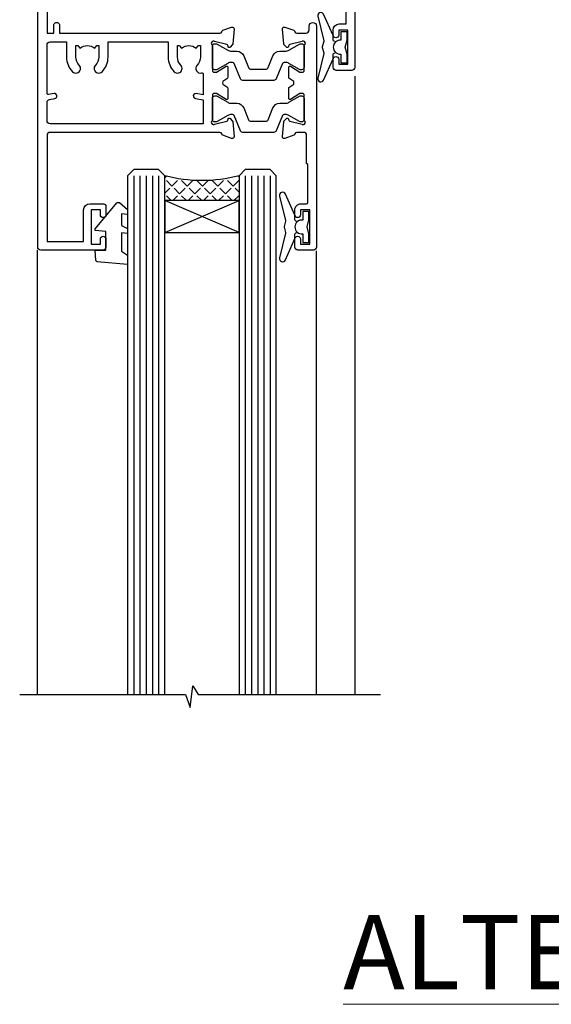
# Model space of a CAD drawing. Units: millimetres. Extents: x 0 to 7753, y -825 to 1143.
# Drawn here: x 715 to 801, y 825 to 984 of the extents above; entities that cross this region are included whole.
import ezdxf

# ---------------------------------------------------------------- set-up
doc = ezdxf.new("R2010")
doc.units = ezdxf.units.MM
doc.layers.add('Aluminium Systems Ltd Joinery Detail', color=7, linetype='Continuous')
doc.styles.add('ASL TXT 50', font='romans.shx', dxfattribs={"height": 100})

# ---------------------------------------------------------------- blocks, each defined once
blk = doc.blocks.new('V176-22335')
at = {"flags": 128}
for points in [[(1.500000000012433, 51.60024148059357), (7.400581800957299, 51.60024148059412), (7.400581800957299, 46.5002414805972, 0.4142135623712985), (8.400581800957298, 45.50024148059549), (10.50058180095948, 45.50024148059799, 0.4142135623756174), (11.00058180095584, 46.00024148059822), (11.00058180095584, 47.30024148059022, 0.9999999999999999), (10.10058180095439, 47.30024148059022), (10.10058180095803, 46.50024148059458), (8.600581800958025, 46.50024148059458), (8.600581800958025, 52.00024148059458), (10.10058180095803, 52.00024148059458), (10.10058180095439, 51.20024148059895, 0.9999999999999999), (11.00058180095584, 51.20024148059895), (11.0005818009522, 52.5002414805914, 0.4142135623726273), (10.5005818009522, 53.00024148059322), (0.4999999999890862, 53.00024148059367, 0.4142135623722906), (-1.227273838111387e-11, 52.50024148059367), (-3.63786778478925e-12, 0.500000000003638, 0.4142135623670348), (0.4999999999896546, 0), (2.999999999996362, -3.979039320256561e-12, 0.4142135623718963), (3.49999999999693, 0.499999999994543), (3.499999999996362, 1.799999999988358, 0.9999999999999999), (2.599999999994907, 1.799999999988358), (2.599999999994907, 0.999999999992724), (1.099999999994907, 0.999999999992724), (1.099999999994907, 6.499999999992724), (2.599999999994907, 6.499999999992724), (2.599999999994907, 5.69999999999709, 0.9999999999999999), (3.499999999996362, 5.69999999999709), (3.499892187002843, 8.250054091480706, 0.9999999999999999), (2.599999999994907, 8.250054091480706), (2.599999999994907, 7.500000184980308), (1.499999999990541, 7.500000184986979), (1.4999999999943, 12.44999909252539, 0.3333333333377724), (1.499999999990539, 13.04999909252837), (1.499999999990541, 17.99999800006189), (2.599999999994907, 17.99999800006856), (2.599999999994907, 16.69994409356809, 1.000000000001767), (3.499892187002843, 16.69994409356968), (3.499923898390982, 17.99999981923281), (29.39994555336307, 18.00000193463407, -0.3595767654558252), (29.69454271193819, 17.75668110715418, 0.2639113226331549), (29.88655948378442, 17.53131872980207), (31.29739273352243, 17.01781744809773, 0.5486187810950376), (31.69885718124045, 17.32587195878983), (31.49189958378338, 19.69140812980402, 0.1763269999738339), (31.40517318378264, 19.87739342980379), (31.04142018378479, 20.24114652980256, 0.1989119999499553), (30.89999878378512, 20.29972522980302, 0.06554299999481492), (30.84823498378319, 20.29291032980393, 0.2679490000215129), (30.70681358377988, 20.15148902980422), (30.66151418378296, 19.98242912980388, -0.2679489999922697), (30.52009278378682, 19.84100772980526), (28.53814878378046, 19.30994742980126, -0.06554299997437978), (28.46050308378108, 19.29972522980643), (28.29999878378294, 19.29972522980375, -0.6885010989121338), (28.09999905224686, 19.8233319433175, 0.2134221665321323), (28.19999939547415, 20.04693904803764), (28.19999939547063, 23.99972522980624, -0.4142135623803095), (28.49999939547342, 24.29972522980188), (28.72092458378393, 24.29972522980904, -0.1378519999491732), (28.87720748378706, 24.25580262980156), (30.39581023299615, 23.32900686079586, 0.5854977655413081), (30.69999878378076, 23.49972518401762), (30.69999878378439, 25.02760868958955, 0.2614335027626069), (30.50837588535433, 25.36904533604456), (30.03398236771685, 25.65856535789652, -0.561225349310112), (30.03398237267538, 26.34143865589147), (30.50837588534341, 26.6309586638929, 0.26143350278991), (30.69999878378076, 26.97239531033847), (30.69999878379167, 28.50027881592109, 0.585497765528117), (30.39581023299979, 28.67099713915343), (28.87720748378382, 27.744201370139, -0.1378520000594431), (28.72092458378029, 27.70027877014195), (28.49999939547718, 27.70027877014456, -0.4142135623803183), (28.19999939547415, 28.00027877014054), (28.19999939547051, 31.95306495187115, 0.2134221664444191), (28.09999905225086, 32.17667205663197, -0.6885010989018077), (28.29999878378658, 32.70027877014184), (28.46050308378472, 32.70027877013707, -0.06554299996423585), (28.53814878378398, 32.690056570141), (30.52009278378321, 32.15899627013856, -0.2679490000166649), (30.66151418378286, 32.01757487013981), (30.70681358377624, 31.84851497014051, 0.2679489999732577), (30.84823498378682, 31.70709367014047, 0.06554299997872312), (30.89999878378512, 31.70027877013706, 0.1989119999988685), (31.04142018378843, 31.75885747013876), (31.40517318378261, 32.12261057014166, 0.1763269999922612), (31.49189958378702, 32.3085958701422), (31.69885718124351, 34.6741320411586, 0.5486187810952556), (31.29739273352607, 34.98218655184951), (29.88655948378437, 34.46868527014442, 0.2638028826510754), (29.69456567738152, 34.24344236344652, -0.3596941746790352), (29.39994499404933, 33.99999899831153), (2.00000000000082, 33.999998998313, -0.4142135623727027), (1.500000000001455, 34.49999899831175)], [(1.499999999994197, 29.16010324915645, 0.3652876057408698), (1.915467062576008, 28.66730087244492), (2.7676264838825, 28.52112556477239, -0.9999999993494274), (2.632373784528317, 27.7326417619591), (1.733813174965325, 27.88677650514292, 0.464892812023231), (1.499999999996506, 27.68965555445898), (1.499999999986904, 19.89999800006593, 0.4142135623735441), (1.999999999994954, 19.3999980000588), (4.649908887196943, 19.39999800006285), (4.649908887204075, 21.84999947506367, -0.1972789002255386), (5.616255041048134, 24.20386742839378, -1.000000000000053), (6.683562733356665, 23.14989670302134, 0.1972789002247881), (6.149908887203852, 21.84999947506367), (6.149908887204219, 19.99999947506512), (6.447574569523567, 19.99999947506512), (6.810751809283822, 20.43281725529459, 0.3639702342660224), (9.189065965121692, 20.43281725529459), (9.552243204878323, 19.99999947506512), (9.849908887201309, 19.99999947506512), (9.849908887201309, 21.84999947506935, 0.1972789002250512), (9.316255041048983, 23.14989670302282, -1.000000000000322), (10.38356273335376, 24.20386742839673, -0.1972789002241181), (11.34990888720131, 21.84999947506003), (11.34990888721576, 19.39999800006225), (21.04999869725725, 19.39999800006251), (21.04999869725711, 21.85000200002435, -0.1972789002255389), (22.01634485110117, 24.20386995335446, -1.000000000000054), (23.0836525434097, 23.14989922798202, 0.1972789002247908), (22.54999869725688, 21.85000200002435), (22.54999869725725, 20.0000020000258), (22.8476643795766, 20.0000020000258), (23.21084161933686, 20.43281978025527, 0.3639702342660229), (25.58915577517473, 20.43281978025527), (25.95233301493136, 20.0000020000258), (26.24999869725434, 20.0000020000258), (26.24999869725434, 21.85000200003036, 0.1972789002246937), (25.7163448511017, 23.14989922798716, -0.7666152464400103), (26.44736711465521, 24.40044917508101), (26.44736711927908, 24.40044919202819, 0.4945431218073594), (26.69999869725143, 24.5933997478711), (26.69999869725143, 27.92688365827582), (25.56762507982784, 27.73264176201189, -1.004500192607312), (25.43591541706701, 28.52171695606189), (26.69999869725507, 28.7268836580758), (26.69999869725507, 32.59999899831134), (2.000000000001475, 32.59999899831202, 0.4142135623720326), (1.50000000000066, 32.09999899831304)]]:
    blk.add_lwpolyline(points, format="xyb", close=True, dxfattribs=at)
blk = doc.blocks.new('V174-22334')
at = {"flags": 128}
blk.add_lwpolyline([(2.0054431978359, 1.506614151909427, -0.3596409707224462), (2.300053218463381, 1.75000199997595), (3.800000000006639, 1.750001999975723, -0.414213562369632), (4.300000000006639, 1.25000199997595), (4.300000000006639, 0.5999999999992838, 0.9999999999981998), (5.500000000003729, 0.5999999999956458), (5.500000000000092, 36.24999999999551, 0.414213562369632), (5.000000000000092, 36.74999999999687), (2.500000000000093, 36.74999999999847, 0.4142135623721627), (1.999999999998956, 36.24999999999892), (2.000000000000093, 34.95000000000147, 0.9999999999999999), (2.900000000001548, 34.95000000000147), (2.900000000001548, 35.7499999999971), (4.400000000001548, 35.7499999999971), (4.400000000001548, 30.2499999999971), (2.900000000001548, 30.2499999999971), (2.900000000001548, 31.04999999999274, 0.9999999999999999), (2.000000000000092, 31.04999999999274), (2.000000000000092, 30.24999999999767, 0.4142135623759918), (3.000000000000092, 29.25000000000233), (3.900000000001548, 29.24999999999972, -0.4142135623749264), (4.100000000002275, 29.04999999999774), (4.099999999994999, 22.94999999999783), (3.899999999997909, 22.7499999999971), (3.899999999997909, 18.24999899831602, -0.4142135623722959), (3.399999999997909, 17.74999899831602), (2.300053820548874, 17.74999899831602, -0.3596424112844563), (2.005443511076101, 17.99338834955898, 0.2638519124125268), (1.813439300000487, 18.21868527014844), (0.402605999999742, 18.73218657014451, 0.08748900000599395), (0.3000000000030019, 18.75027877014496, 0.4142140000069183), (1.455724429888505e-12, 18.45027877011901, 0.0218199999027161), (0.001141600001660414, 18.42413207017131), (0.2080991999974691, 16.05859587014635, 0.1763269999921421), (0.2948256000016292, 15.87261057014579), (0.6585785999960541, 15.50885747014269, 0.1989119999983386), (0.7999999999993639, 15.45027877014113, 0.06554299999242337), (0.8517637999952656, 15.4570936701438, 0.2679489999918181), (0.9931852000040076, 15.59851497014551), (1.03848460000163, 15.76757487014396, -0.2679490000119062), (1.179906000001302, 15.90899627014363), (3.161850000000505, 16.44005657014583, -0.06554299998117748), (3.239495700064643, 16.45027877014462), (3.399999999997909, 16.45027877014621, -0.6885010989224486), (3.599999731533992, 15.92667205662957, 0.2134221664426099), (3.499999388314158, 15.7030649520039), (3.499999388310335, 11.7502787701473, -0.4142135623656583), (3.199999388307424, 11.45027877014746), (2.979074200004198, 11.45027877014655, -0.1378519999965914), (2.822791300001064, 11.49420137014721), (1.304188550788331, 12.42099713915519, 0.5854977655230613), (0.9999999999939844, 12.25027881592683), (1.000000000003729, 10.72239531034285, 0.2614335027709489), (1.191622898441383, 10.38095866389721), (1.666016411109104, 10.09143865589596, -0.561225349310399), (1.666016416067669, 9.408565357900272), (1.19162289843016, 9.119045336050988, 0.2614335027639283), (1.000000000000548, 8.777608689599617), (1.000000000003729, 7.249725184021997, 0.5854977655414066), (1.30418855078841, 7.079006860800217), (2.822791299997425, 8.005802629806169, -0.1378519999971948), (2.979074200037275, 8.049725229807052), (3.199999388311062, 8.049725229806938, -0.4142135623808647), (3.499999388313972, 7.749725229810622), (3.499999388310334, 3.79693904804202, 0.2134221665290892), (3.599999731537316, 3.573331943321983, -0.6885010989119469), (3.400000000021588, 3.049725229809894), (3.239495700003408, 3.049725229811031, -0.0655429999985838), (3.161850000004142, 3.059947429808688), (1.179905999997663, 3.591007729810429, -0.2679489999928075), (1.038484600001629, 3.732429129809191), (0.9931852000046089, 3.901489029809398, 0.2679490000203381), (0.8517638000015175, 4.04291032980901, 0.06554299998147425), (0.799999999999363, 4.049725229807423, 0.1989119999773665), (0.6585785999988616, 3.991146529803885), (0.294825600001877, 3.627393429808251, 0.1763269999739563), (0.2080992000009907, 3.441408129808291), (0.001141600001664855, 1.075871929807988, 0.02182000004182097), (8.348877145181177e-14, 1.049725229807621, 0.4142139999970381), (0.3000000000248289, 0.749725229809826, 0.0874890000084189), (0.4026060000304739, 0.7678174298195), (1.813439300000118, 1.281318729806401, 0.2638505480406372), (2.005443213077696, 1.506614148981452)], format="xyb", close=True, dxfattribs=at)
blk = doc.blocks.new('Tech 953241')
at = {"color": 2}
blk.add_lwpolyline([(8.98695519375633, 3.849842520436141), (9.754350000000159, 1.950472000000445, 0.305731), (10.86697099999947, 1.199999999999818), (11.73923000000013, 1.199999999999818, -0.1316520000000015), (12.33922999999959, 1.039230000000316), (14.04640999999992, 0.05359000000044034, 0.1316520000000017), (14.24640999999974, 0), (14.39999999999964, 0, 0.4142139999999378), (14.80000000000018, 0.4000000000005457), (14.80000000000018, 3.800000000000182, 0.4142139999999431), (14.39999999999964, 4.199999999999818), (14.24640999999974, 4.199999999999818, 0.1316520000000016), (14.04640999999992, 4.146409999999378), (12.33922999999959, 3.160769000000073, -0.1316520000000004), (11.73923000000013, 3), (11.56195000000025, 3, -0.3057309999999835), (11.28379500000028, 3.187617999999929), (10.28899111899045, 5.649842705489391, 0.3057306312459409), (9.918117604687268, 5.899999999999636), (9.918117604687268, 5.899999999999636), (4.881882395312914, 5.899999999999636, 0.3057306312459409), (4.51100888100973, 5.649842705489391), (3.5162049999999, 3.187617999999929, -0.3057309999999835), (3.23804999999993, 3), (3.060770000000048, 3, -0.1316520000000004), (2.460770000000593, 3.160769000000073), (0.7535900000002584, 4.146409999999378, 0.1316520000000016), (0.5535900000004403, 4.199999999999818), (0.4000000000005457, 4.199999999999818, 0.4142139999999431), (0, 3.800000000000182), (0, 0.4000000000005457, 0.4142139999999378), (0.4000000000005457, 0), (0.5535900000004403, 0, 0.1316520000000017), (0.7535900000002584, 0.05359000000044034), (2.460770000000593, 1.039230000000316, -0.1316520000000015), (3.060770000000048, 1.199999999999818), (3.933029000000715, 1.199999999999818, 0.305731), (5.045650000000023, 1.950472000000445), (5.813044999999875, 3.849842999999964, -0.3057309999999765), (6.18391900000006, 4.100000000000364), (8.61608160468677, 4.100000000000364, -0.305730767646729)], format="xyb", close=True, dxfattribs=at)
blk = doc.blocks.new('14CCB')
blk.add_blockref('Tech 953241', (1.119104808822158e-13, -5.551115123125783e-17))
blk = doc.blocks.new('V176-14CCB-V174')
for name, p in [('V176-22335', (0, 0)), ('V174-22334', (39.50000000716006, 16.24999999999551)), ('14CCB', (28.19999939547201, 28.09999899831714)), ('14CCB', (28.19999939547201, 19.69999899831714))]:
    blk.add_blockref(name, p)
blk = doc.blocks.new('DY435')
blk.add_lwpolyline([(4.250000015106707, 4.893789677633322), (4.250000015106707, 7.831386316302087), (5.250000015106707, 8.45625566821127), (5.250000015106707, 9.95625566821127), (0.3278039449796779, 9.52561931242326, 0.3639702342661976), (0.1459961539108008, 9.343811521353928), (1.510670699644834e-08, 7.67506801881882), (1.750000015106707, 7.67506801881882), (1.750000015106707, 4.67506801881882), (1.510670699644834e-08, 4.52196285764785), (1.510670699644834e-08, 4.221962857647668), (3.542647491824937, -2.637534635141492e-11), (3.94614950965979, -2.637534635141492e-11), (5.250000015106707, 1.097599884642477), (5.250000015106707, 1.89759988464175), (4.250000015106707, 1.810111221116131), (4.250000015106707, 3.693545752593309), (5.250000015106707, 4.181278341158759), (5.250000015106707, 4.981278341158941)], format="xyb", close=True)
blk = doc.blocks.new('DY221-Comp')
blk.add_lwpolyline([(-1.819871826605237, -0.8847475032970114), (-2.101763809020483, -0.9602802323379838, 0.3394542588633712), (-2.249999999999986, -1.1534653975958), (-2.25, -1.800000000000023, -0.1052493344124674), (-2.267337635713675, -1.881452198701658), (-3.79334408928418, -5.303630496754121, -0.9133919180647162), (-4.735844364969743, -4.981867646145822), (-3.771331644650719, -1.015104479072153, 0.1257362244887155), (-3.772484225380808, -0.9160877285099478), (-4.004079121606921, -0.05176380945898029, -0.1316524975874038), (-4.004079121606921, 0.05176380858204754), (-3.772484225380808, 0.9160877285099029, 0.1257362244887155), (-3.771331644650719, 1.015104479072108), (-4.735844364969743, 4.981867646145777, -0.913391918064716), (-3.79334408928418, 5.303630496754077), (-2.267337635713675, 1.881452198701614, -0.1052493344124674), (-2.25, 1.799999999999978), (-2.249999999999986, 1.153465397595762, 0.3394542588633712), (-2.101763809020483, 0.960280232337946), (-1.819871826605237, 0.8847475032969736)], format="xyb")
blk.add_lwpolyline([(0, 1.124999999999981), (-0.301442841485013, -1.887379141862766e-14), (1.4210854715202e-14, -1.125000000000033), (-1.4210854715202e-14, -2.500000000000004), (-1, -2.499999999999976), (-1, -1.118033988749891, -0.447213595499958), (-2.25, -4.662936703425657e-15, -0.4472135954999584), (-1, 1.118033988749853), (-1, 2.499999999999953), (0, 2.499999999999953)], format="xyb", close=True)
blk = doc.blocks.new('V171-22324')
at = {"flags": 128}
for points in [[(16.4998620649676, 32.50012484888316), (21.05686755045463, 32.50012484888316), (22.35546558920032, 34.74994820082475, -0.2679793929976927), (22.78850646564388, 34.99999700694184), (24.00005249225069, 34.99999700695071), (24.40005249224487, 34.59999700695073), (24.80005249223905, 34.99999700694946), (29.40025806294943, 34.99999700696583, 0.3596424055854621), (29.69486837127961, 35.24338635227451, -0.2638519143479604), (29.88687256295816, 35.46868327879577), (31.29770581269986, 35.98218456050233, -0.5486187810949575), (31.6991702604173, 35.67413004981131), (31.49221266296081, 33.30859387879559, -0.1763269999922521), (31.4054862629564, 33.12260857879505), (31.04173326296223, 32.75885547879227, -0.1989119999988607), (30.90031186295892, 32.70027677879057, -0.06554299997890152), (30.84854806296062, 32.70709167879306, -0.2679489999928998), (30.70712666295367, 32.8485129787947), (30.66182726295665, 33.01757287879309, 0.2679490000126553), (30.52040586295699, 33.15899427879359), (28.53846186295777, 33.6900545787945, 0.06554299996693871), (28.46081616295851, 33.70027677879197), (28.30031186296037, 33.70027677879523, 0.6885010989397304), (28.10031213142399, 33.17667006527905, -0.2134221664264026), (28.20031247464431, 32.95306296051899), (28.20031247464794, 29.00027677879325, 0.4142135623803094), (28.50031247465097, 28.70027677879739), (28.72123766295408, 28.70027677879568, 0.1378519999523376), (28.87752056295767, 28.7441993787982), (30.39612331217359, 29.67099514780693, -0.5854977655119709), (30.70031186296546, 29.50027682456664), (30.70031186295091, 27.97239331899198, -0.261433502779784), (30.50868896451721, 27.63095667254731), (30.03429545184918, 27.34143666454486, 0.5612253493100101), (30.03429544689064, 26.65856336655013), (30.50868896452812, 26.3690433446983, -0.2614335027641659), (30.70031186295819, 26.02760669824499), (30.70031186295455, 24.49972319267101, -0.585497765541307), (30.39612331216995, 24.32900486944925), (28.87752056296085, 25.25580063845484, 0.1378520000556795), (28.72123766295772, 25.29972323845054), (28.50031247464722, 25.29972323845539, 0.4142135623803095), (28.20031247464442, 24.99972323845975), (28.20031247464794, 21.04693705669104, -0.2134221665321102), (28.10031213142065, 20.82332995197089, 0.6885010989122261), (28.30031186295673, 20.29972323845694), (28.46081616295487, 20.29972323845993, 0.06554299997322487), (28.53846186295424, 20.30994543845265), (30.52040586296062, 20.84100573845865, 0.2679489999922361), (30.66182726295676, 20.98242713845726), (30.70712666295367, 21.15148703845875, -0.267949000025644), (30.84854806295698, 21.29290833845732, -0.06554300001000814), (30.90031186295892, 21.29972323845641, -0.1989119999438589), (31.04173326295859, 21.24114453845436), (31.4054862629564, 20.87739143845715, -0.1763269999739432), (31.49221266295717, 20.69140613845752), (31.6991702604173, 18.32586996744294, -0.5486187810952805), (31.29770581269986, 18.01781545675078), (29.88687256295816, 18.53131673845553, -0.2638505480319354), (29.69486864987266, 18.7566121576391, 0.3596409707316677), (29.40025864448762, 19.00000000864575), (1.999999999997817, 19.00000000866055, 0.4142135623820185), (1.499999999999295, 18.50000000866135), (1.499999999997818, 6.926882590638918, 0.4142135623727691), (1.999999999997197, 6.426882590638852, -0.6659074900561266), (2.533653846152447, 5.149897227952577, 0.1972789002244769), (2.000000000000123, 3.849999999994223), (2, 1.999999999995678), (2.297665682319348, 1.999999999995678), (2.660842922079609, 2.432817780225035, 0.3639702342659097), (5.03915707791748, 2.432817780225035), (5.402334317674104, 1.999999999995678), (5.69999999999709, 1.999999999995678), (5.69999999999709, 3.849999999997634, 0.1972789002244931), (5.16634615384441, 5.149897227958558, -0.9999999999999468), (6.233653846156813, 6.203867953326833, -0.197278900225172), (7.19999999999709, 3.849999999995928), (7.200000000000728, 1.399999999999975), (9.500000000003638, 1.399999999998611, -0.4142135623807536), (10.00000000000364, 0.8999999999982702), (10, 0.4999999999893117, -0.4142135623710971), (9.5, -6.140865593806666e-12), (0.4999999999974989, -1.77635683940025e-15, -0.414213562369499), (0, 0.5000000000011351), (-3.637978807091713e-12, 34.50000000864804, -0.4142114729353395), (0.4999964331036608, 35.00000000863542), (5.999958119471557, 35.00003888748063), (6.399999999994179, 34.59999700694812), (6.800047588189045, 35.00004459514548), (17.9998620649676, 35.00012484888339, -0.9999999999999999), (17.9998620649676, 34.00012484888293), (16.4998620649676, 34.00012484888316)], [(3.006833552601437, 21.47186949741745), (3.231098459425993, 20.30000000865846), (1.499999999990541, 20.30000000866573), (1.499999998866901, 26.65000023529367, 0.3333333344020628), (1.500000000160334, 27.2500002368345), (1.500000000005094, 33.60000046519417), (3.211958833795507, 33.60000046519417), (3.006833575069322, 32.52814388062984, 1.000000000000248), (3.893163465261789, 32.37186000717633), (4.126027672791679, 33.60002587592055), (15.09986206496615, 33.60010416087641), (15.09986206496615, 32.50012484888316, 0.414213562371002), (16.49986206496055, 31.10012484888443), (21.05686755045463, 31.10012484888318, 0.267979393004259), (22.26938200450592, 31.80026150599799), (23.30818933566479, 33.59999700694425), (26.70031247464794, 33.5999970069563), (26.70031247463703, 25.5933267825832, -0.4946313901237512), (26.4476261625046, 25.40039116504777, 0.7667278522989215), (25.71639864584698, 24.14989723660807, -0.197278900224704), (26.25005249199967, 22.8500000086508), (26.25005249199967, 21.00000000864645), (25.95238680967668, 21.00000000864645), (25.58920956992006, 21.43281778887592, -0.3639702342660216), (23.21089541408219, 21.43281778887592), (22.84771817432193, 21.00000000864645), (22.55005249200258, 21.00000000864645), (22.55005249200237, 22.850000008645, -0.1972789002247815), (23.08370633815503, 24.14989723660256, 0.9999999999998911), (22.01639864584649, 25.20386796197511, 0.1972789002255387), (21.05005249200258, 22.850000008645), (21.05005249199894, 20.30000000864709), (4.144982410118246, 20.30000000864709), (3.893160530315072, 21.62815285731767, 1.000000000001742)]]:
    blk.add_lwpolyline(points, format="xyb", close=True, dxfattribs=at)
blk = doc.blocks.new('V170-22325')
at = {"flags": 128}
for points in [[(2.979074188032081, 10.70055353409411, -0.1378519999676752), (2.82279128803016, 10.74447613409721), (1.304188538816214, 11.67127190310581, 0.5854977655225801), (0.9999999880217697, 11.50055357987757), (0.9999999880316123, 9.97267007429836, 0.2614335027650086), (1.191622886457402, 9.631233427860082), (1.666016399136987, 9.341713419846581, -0.5612253489635171), (1.666016404455829, 8.65884012207077, -4.440892098500626e-16), (1.666016404455829, 8.65884012207077), (1.191622887789654, 8.369320100814402, 0.2614335038063945), (0.9999999880282359, 8.027883453549016), (0.9999999880316123, 6.499999947968429, 0.5854977655404886), (1.304188538816787, 6.329281624746938), (2.822791288025309, 7.256077393754635, -0.1378519999670218), (2.979074188028443, 7.299999993757678), (3.199999376341874, 7.299999993761088, -0.4142135623778866), (3.499999376341856, 6.999999993765462), (3.499999376338218, 3.047213811991841, 0.2134221664764572), (3.59999971952586, 2.823606707309501, -0.6885008236829817), (3.400000212141266, 2.299999993760406), (3.239495773373974, 2.299999993762667, -0.06554346349209925), (3.161849535499289, 2.310222315015095), (1.179905952991215, 2.841282503148929, -0.2679492858736078), (1.038484579085472, 2.982703927139365), (0.993185199611736, 3.151763750545637, 0.5773504321565919), (0.6585786404850409, 3.241421346216246), (0.2948255225499732, 2.877668128279091, 0.1763269453467883), (0.2080991854992719, 2.691682864842991), (0.001141590565229056, 0.3261467227414608, 0.5486187810989511), (0.402606038284672, 0.01809221204882527), (1.813439455528223, 0.5315935547220615, 0.2637895732046938), (2.005430317962019, 0.7568219100801737, -0.3597051869446244), (2.30005320694601, 1.000276766281598), (18.80031519384703, 1.000276766281712), (19.20031519385577, 1.400276766283054), (25.40031519385649, 1.400276766283054), (25.80031519385431, 1.000276766285236), (28.20031519385577, 1.000276766284099, 0.9999999999999999), (28.20031519385577, 2.200276766285964), (17.30031519385431, 2.200276766285964), (17.30031519387614, 21.60027676628378), (21.80031519382157, 21.60027676628446, 1.000000000010914), (21.80031519381793, 22.60027676634199), (16.70031519389578, 22.60027676628537, 0.4142135623726955), (16.20031519389578, 22.10027676628378), (16.20031519389533, 19.00027676629251, -0.4142135623731616), (14.20031519389578, 17.00027676629251), (7.500315194234535, 17.00027676628899, -0.414207979400863), (5.500315194600825, 19.00023864328697), (5.500000679145722, 35.50027476391885, 0.4142135623649703), (5.00000067914936, 36.0002747639259), (2.50000067914936, 36.00027476392567, 0.414213562372296), (2.00000067914936, 35.5002747639259), (2.00000067914936, 34.20027476393027, 0.9999999999999999), (2.900000679150815, 34.20027476393027), (2.900000679147178, 35.0002747639259), (4.400000679147177, 35.0002747639259), (4.400000679147177, 29.5002747639259), (2.900000679147178, 29.5002747639259), (2.900000679150815, 30.30027476392153, 0.9999999999999999), (2.00000067914936, 30.30027476392153), (2.000000679145722, 29.50027476393226, 0.4142135623726622), (3.000000679145722, 28.5002747639259), (4.100000679115163, 28.50027476392601), (4.100000679114253, 23.40035140350839, -0.4142135623828626), (3.800000679115891, 23.10035140350548), (2.900000679150815, 23.10035140350548), (2.900000679154453, 23.90035140350578, 0.6681786379138955), (2.558579322915302, 24.04177275974682), (2.058579322915301, 23.54177275974568, 0.1989123673921145), (2.000000679152999, 23.40035140350839), (2.000000679152998, 21.30035140350212, 0.414213562373095), (2.200000679150088, 21.10035140350548), (2.700000679153726, 21.1003514035023, 0.414213562374094), (2.900000679154453, 21.30035140350257), (2.900000679150815, 22.10035140350548), (3.800000679112139, 22.10035140350298, -0.4142135623803095), (4.100000679115163, 21.80035140350723), (4.100000679115163, 17.50027376225323, -0.4142135623755591), (3.600000679111525, 17.00027376225323), (2.300053808576757, 17.00027376226528, -0.3596424112854043), (2.005443499104028, 17.24366311350939, 0.2638519124121378), (1.813439288028873, 17.46896003409897), (0.4026060382946416, 17.98246131579943, 0.5486187810961659), (0.001141590575829465, 17.67440680510824), (0.2080991854959222, 15.30887066300858, 0.1763269453458643), (0.2948255225372809, 15.12288539958888), (0.6585786404818322, 14.7591321816354, 0.5773504321579271), (0.9931851996095749, 14.84878977730365), (1.038484588029513, 15.01784963409402, -0.26794900001232), (1.179905988029185, 15.15927103409426), (3.16184998802475, 15.69033133409782, -0.06554299996693883), (3.239495688027654, 15.70055353409525), (3.399999988025792, 15.70055353409695, -0.688501098919302), (3.599999719563782, 15.17694682058202, 0.2134221664405285), (3.49999937634204, 14.95333971595702), (3.499999376338218, 11.00055353409793, -0.4142135623657694), (3.199999376338945, 10.70055353409797)], [(16.00031519385868, 2.300346941066477), (13.85031519388633, 2.300346941066477), (13.85031519387905, 4.85027676619033, 0.1972789002288845), (12.88396904001356, 7.204144719539832, 0.9999999999825261), (11.81666134772596, 6.15017399414941, -0.1972789002245271), (12.35031519387905, 4.850276766194878), (12.35031519387905, 3.000276766191786), (12.05264951155606, 3.000276766191786), (11.68947227179944, 3.433094546421142, -0.3639702342660103), (9.31115811596157, 3.433094546421256), (8.947980876201308, 3.000276766191786), (8.65031519388196, 3.000276766191786), (8.65031519388196, 4.850276766190333, -0.1972789002247813), (9.183969040034407, 6.150173994147889, 1.000000000000054), (8.116661347729456, 7.204144719525499, 0.1972789002255387), (7.150315193881815, 4.850276766190332), (7.150315193881959, 2.300346941066477), (5.000315193913246, 2.300346941066363), (5.000315193909608, 15.76917788202885, -0.5876169284154468), (5.763473088648764, 16.19432247206448, 0.1394591597840603), (7.500315193938709, 15.70027676629448), (14.20031519389215, 15.70027676629176, 0.1192555895266804), (15.70888662243555, 16.06527893920728, -0.561190434361682), (16.00031519386231, 15.88740028302032)]]:
    blk.add_lwpolyline(points, format="xyb", close=True, dxfattribs=at)
blk = doc.blocks.new('V171-14CCB-V170')
for name, p in [('V170-22325', (39.50031309830754, 17.99972324471229)), ('V171-22324', (0, 0)), ('Tech 953241', (28.20031247464749, 29.09999700697144))]:
    blk.add_blockref(name, p)
at = {"xscale": -1, "rotation": 180}
blk.add_blockref('Tech 953241', (28.20031247463884, 24.90000000866097), dxfattribs=at)
blk = doc.blocks.new('TL40 Awning Head')
at = {"layer": 'Aluminium Systems Ltd Joinery Detail'}
h = blk.add_hatch(dxfattribs=at)
h.set_pattern_fill('ANGLE', color=256, scale=0.25, angle=45)
h.set_pattern_definition([(45, (716.0176179574324, 286.5909763576733), (-1.234785216647009, 1.234785216647009), [1.27, -0.47625]), (135, (716.0176179574324, 286.5909763576733), (-1.234785216647009, -1.234785216647009), [1.27, -0.47625])])
h.paths.add_polyline_path([(68.60395602723133, -55.99961110012009), (68.60395602723133, -51.99961110012009, 0.129859646662413), (80.60395602723133, -51.99961110012009), (80.60395602723133, -55.99961110012009)])
at = {"layer": 'Aluminium Systems Ltd Joinery Detail', "linetype": 'Continuous'}
for p, q in [((49.92935074261482, -35.90788772074302, 2.000000000000153), (49.92935074261482, -135.6876944114956, 1.99993021537809)), ((56.1037346916155, -135.6876944114956, 1.99993021537809), (56.1037346916155, -64.12111743395872, 2.000000000000153)), ((101.1467727622723, -135.6876944114956, 1.99993021537809), (101.1467727622723, -64.00265734164714, 2.000000000000153))]:
    blk.add_line(p, q, dxfattribs=at)
at = {"layer": 'Aluminium Systems Ltd Joinery Detail'}
for p, q in [((63.60395602723133, -51.99961110012009, 2.000000000000153), (63.60395602723133, -135.6892625124165, 1.99993021537809)), ((64.60395602723133, -51.99961110012009, 2.000000000000153), (64.60395602723133, -135.6892625124165, 1.99993021537809)), ((65.60395602723133, -51.99961110012009, 2.000000000000153), (65.60395602723133, -135.6892625124165, 1.99993021537809)), ((66.60395602723133, -51.99961110012009, 2.000000000000153), (66.60395602723133, -135.6892625124165, 1.99993021537809)), ((67.60395602723133, -51.99961110012009, 2.000000000000153), (67.60395602723133, -135.6892625124165, 1.99993021537809)), ((81.60395602723133, -51.99961110012009, 2.000000000000153), (81.60395602723133, -135.6892625124165, 1.99993021537809)), ((82.60395602723133, -51.99961110012009, 2.000000000000153), (82.60395602723133, -135.6892625124165, 1.99993021537809)), ((83.60395602723133, -51.99961110012009, 2.000000000000153), (83.60395602723133, -135.6892625124165, 1.99993021537809)), ((84.60395602723133, -51.99961110012009, 2.000000000000153), (84.60395602723133, -135.6892625124165, 1.99993021537809)), ((85.60395602723133, -51.99961110012009, 2.000000000000153), (85.60395602723133, -135.6892625124165, 1.99993021537809)), ((68.60395602723133, -61.12605353552499, 2.000000000000153), (80.60395602723133, -55.99961110012009, 2.000000000000153)), ((80.60395602723133, -61.12605353552499, 2.000000000000153), (68.60395602723133, -55.99961110012009, 2.000000000000153))]:
    blk.add_line(p, q, dxfattribs=at)
at = {"layer": 'Aluminium Systems Ltd Joinery Detail', "elevation": 2.000000000000153}
for points in [[(62.60395602723133, -135.6892625124165), (62.60395602723133, -51.99961110012009), (63.60395602723133, -50.99961110012009), (63.60395602723133, -50.99961110012009), (67.60395602723133, -50.99961110012009), (68.60395602723133, -51.99961110012009), (68.60395602723133, -135.6892625124165)], [(80.60395602723133, -135.6892625124165), (80.60395602723133, -51.99961110012009), (81.60395602723133, -50.99961110012009), (81.60395602723133, -50.99961110012009), (85.60395602723133, -50.99961110012009), (86.60395602723133, -51.99961110012009), (86.60395602723133, -135.6892625124165)]]:
    blk.add_lwpolyline(points, dxfattribs=at)
blk.add_lwpolyline([(68.60395602723133, -55.99961110012009), (80.60395602723133, -55.99961110012009), (80.60395602723133, -61.12605353552499), (68.60395602723133, -61.12605353552499)], close=True, dxfattribs=at)
at = {"layer": 'Aluminium Systems Ltd Joinery Detail', "linetype": 'Continuous', "elevation": 1.99993021537809}
blk.add_lwpolyline([(104.0210688816931, -135.6876944114956), (77.2535290511421, -135.6876944114956), (76.49293151600591, -137.7560022826656), (76.08384347767947, -134.2660846025392), (75.19832348346768, -135.6876944114956), (45.76423224576661, -135.6876944114956)], dxfattribs=at)
at = {"layer": 'Aluminium Systems Ltd Joinery Detail'}
blk.add_arc((74.60395602723133, -29.2873252414247, 2.000000000000153), 23.49144373867171, 255.2019920437934, 284.7980079562066, dxfattribs=at)
at = {"extrusion": (0, 0, -1), "xscale": -1, "zscale": -1, "rotation": 180}
blk.add_blockref('V171-14CCB-V170', (-94.92962023404584, 18.99999972871956, -2.000000000000153), dxfattribs=at)
at = {"layer": 'Aluminium Systems Ltd Joinery Detail', "extrusion": (0, 0, -1), "xscale": -1, "zscale": -1}
blk.add_blockref('DY221-Comp', (-99.86400607052053, -14.74961210180118, -2.000000000000153), dxfattribs=at)
at = {"layer": 'Aluminium Systems Ltd Joinery Detail', "rotation": 180}
for name, p in [('V176-14CCB-V174', (101.1037346987757, -10.99961210180481, 2.000000000000153)), ('DY221-Comp', (57.34341903385143, -60.24961210179754, 2.000000000000153)), ('DY435', (91.85395681347177, -56.32454490890086, 2.000000000000153))]:
    blk.add_blockref(name, p, dxfattribs=at)
at = {"layer": 'Aluminium Systems Ltd Joinery Detail', "extrusion": (0, 0, -1), "xscale": -1, "zscale": -1, "rotation": 180}
blk.add_blockref('DY221-Comp', (-51.16903508485143, -31.24999827991633, -2.000000000000153), dxfattribs=at)

msp = doc.modelspace()

# ---------------------------------------------------------------- block references
at = {"layer": 'Aluminium Systems Ltd Joinery Detail', "xscale": -1}
msp.add_blockref('TL40 Awning Head', (819.2420520981066, 1010.745355869145), dxfattribs=at)

# ---------------------------------------------------------------- texts
at = {"layer": 'Aluminium Systems Ltd Joinery Detail', "lineweight": 5, "insert": (985.7851118099459, 839.5023140845587), "char_height": 12, "width": 244.6739670264126, "attachment_point": 3, "style": 'ASL TXT 50'}
msp.add_mtext('{\\fArial|b0|i0|c0|p34;\\LALTERNATIVE HEAD DETAILS}', dxfattribs=at)

doc.saveas('drawing.dxf')
